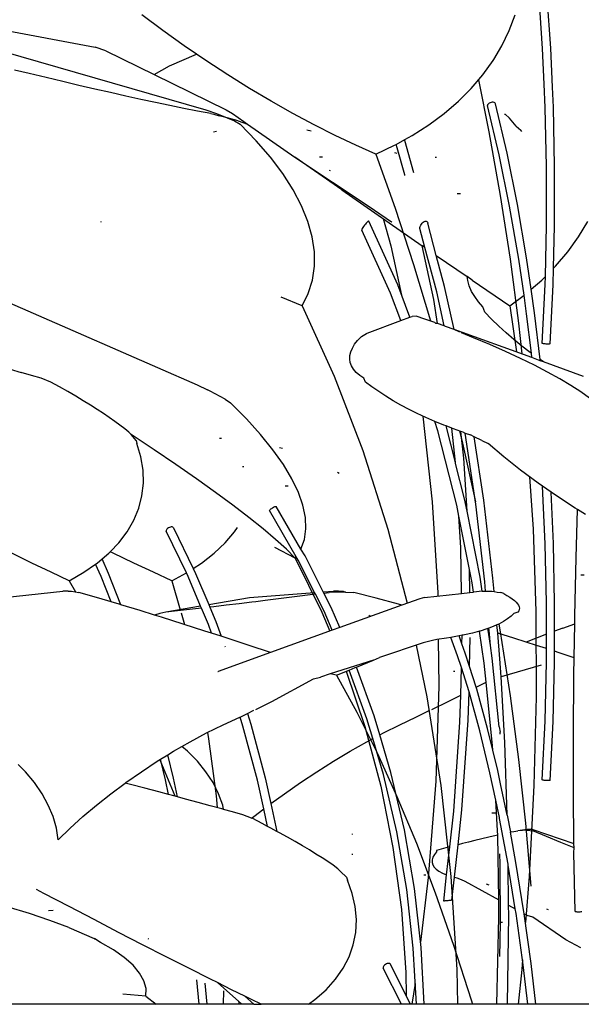
# Model space of a CAD drawing. Units: millimetres. Extents: x 1170 to 5023, y 2643 to 5207.
# Drawn here: x 3312 to 3352, y 3757 to 3827 of the extents above; entities that cross this region are included whole.
import ezdxf

# ---------------------------------------------------------------- set-up
doc = ezdxf.new("R2010")
doc.units = ezdxf.units.MM
doc.layers.add('Edges', color=7, linetype='Continuous')

# ---------------------------------------------------------------- blocks, each defined once
blk = doc.blocks.new('Screen Planter fr')
at = {"layer": 'Edges'}
for p, q in [((-156.973, -182.55), (-157.257, -178.433)), ((-156.401, -182.513), (-156.686, -178.381)), ((-183.891, -181.269), (-185.391, -180.16)), ((-159.34, -181.269), (-158.928, -180.16)), ((-197.353, -180.834), (-188.676, -182.44)), ((-182.371, -182.349), (-183.891, -181.269)), ((-159.858, -182.349), (-159.34, -181.269)), ((-195.355, -182.705), (-180.837, -186.879)), ((-187.939, -182.705), (-188.676, -182.44)), ((-187.939, -182.705), (-184.51, -184.383)), ((-181.496, -182.944), (-182.371, -182.349)), ((-160.431, -183.312), (-159.858, -182.349)), ((-156.851, -185.067), (-156.973, -182.55)), ((-156.276, -185.284), (-156.401, -182.513)), ((-183.413, -183.771), (-181.496, -182.944)), ((-180.835, -183.394), (-181.496, -182.944)), ((-179.291, -184.401), (-180.835, -183.394)), ((-161.204, -184.401), (-160.48, -183.394)), ((-160.48, -183.394), (-160.431, -183.312)), ((-193.354, -184.306), (-194.397, -184.081)), ((-184.51, -184.383), (-183.413, -183.771)), ((-192.16, -184.598), (-193.354, -184.306)), ((-190.987, -184.88), (-192.16, -184.598)), ((-189.834, -185.154), (-190.987, -184.88)), ((-184.51, -184.383), (-179.409, -186.879)), ((-177.745, -185.364), (-179.291, -184.401)), ((-162.026, -185.364), (-161.204, -184.401)), ((-161.515, -184.765), (-160.776, -188.454)), ((-188.702, -185.417), (-189.834, -185.154)), ((-187.591, -185.67), (-188.702, -185.417)), ((-186.504, -185.914), (-187.591, -185.67)), ((-176.204, -186.28), (-177.745, -185.364)), ((-162.942, -186.28), (-162.026, -185.364)), ((-156.784, -186.711), (-156.851, -185.067)), ((-156.212, -186.689), (-156.276, -185.284)), ((-185.44, -186.147), (-186.504, -185.914)), ((-184.4, -186.369), (-185.44, -186.147)), ((-183.385, -186.581), (-184.4, -186.369)), ((-174.675, -187.145), (-176.204, -186.28)), ((-163.95, -187.145), (-162.942, -186.28)), ((-160.616, -186.366), (-160.687, -186.388)), ((-160.542, -186.355), (-160.616, -186.366)), ((-160.473, -186.355), (-160.542, -186.355)), ((-160.411, -186.365), (-160.473, -186.355)), ((-160.362, -186.387), (-160.411, -186.365)), ((-182.395, -186.783), (-183.385, -186.581)), ((-181.431, -186.973), (-182.395, -186.783)), ((-180.495, -187.152), (-181.431, -186.973)), ((-180.837, -186.879), (-180.078, -187.142)), ((-179.409, -186.879), (-178.964, -187.142)), ((-160.868, -186.541), (-160.871, -186.582)), ((-160.053, -190.074), (-160.871, -186.582)), ((-160.846, -186.498), (-160.868, -186.541)), ((-160.806, -186.456), (-160.846, -186.498)), ((-160.752, -186.419), (-160.806, -186.456)), ((-160.687, -186.388), (-160.752, -186.419)), ((-160.328, -186.417), (-160.362, -186.387)), ((-160.312, -186.454), (-160.328, -186.417)), ((-159.493, -189.952), (-160.312, -186.454)), ((-156.692, -190.898), (-156.784, -186.711)), ((-156.12, -190.891), (-156.212, -186.689)), ((-180.495, -187.152), (-180.287, -187.203)), ((-180.287, -187.203), (-179.888, -187.301)), ((-180.078, -187.142), (-179.335, -187.453)), ((-179.335, -187.453), (-179.888, -187.301)), ((-178.546, -187.676), (-179.335, -187.453)), ((-179.335, -187.453), (-178.802, -187.676)), ((-178.964, -187.142), (-178.139, -187.704)), ((-178.802, -187.676), (-178.406, -187.902)), ((-178.546, -187.676), (-177.896, -187.902)), ((-178.139, -187.704), (-177.896, -187.902)), ((-173.163, -187.955), (-174.675, -187.145)), ((-165.044, -187.955), (-163.95, -187.145)), ((-159.676, -187.198), (-159.617, -187.199)), ((-159.617, -187.199), (-159.325, -187.483)), ((-158.843, -188.041), (-159.325, -187.483)), ((-180.081, -188.431), (-180.3, -188.479)), ((-177.266, -189.074), (-178.406, -187.902)), ((-177.896, -187.902), (-174.541, -190.244)), ((-173.387, -188.389), (-173.691, -188.34)), ((-171.675, -188.707), (-173.163, -187.955)), ((-166.221, -188.707), (-165.044, -187.955)), ((-160.776, -188.454), (-159.977, -192.958)), ((-158.843, -188.041), (-158.519, -188.318)), ((-158.444, -188.432), (-158.519, -188.318)), ((-176.256, -190.244), (-177.266, -189.074)), ((-170.219, -189.398), (-171.675, -188.707)), ((-167.357, -189.333), (-166.748, -188.998)), ((-166.748, -188.998), (-166.221, -188.707)), ((-166.731, -189.051), (-166.748, -188.998)), ((-166.112, -191.342), (-166.731, -189.051)), ((-168.799, -190.024), (-170.219, -189.398)), ((-168.799, -190.024), (-167.474, -189.398)), ((-167.474, -189.398), (-167.357, -189.333)), ((-167.275, -189.58), (-167.357, -189.333)), ((-166.747, -191.503), (-167.275, -189.58)), ((-175.381, -191.408), (-176.256, -190.244)), ((-174.541, -190.244), (-169.277, -193.736)), ((-171.215, -192.56), (-174.541, -190.244)), ((-172.566, -190.234), (-172.775, -190.234)), ((-168.799, -190.024), (-167.426, -193.861)), ((-167.29, -189.991), (-167.458, -189.933)), ((-164.585, -190.234), (-164.494, -190.234)), ((-159.318, -193.708), (-160.053, -190.074)), ((-158.755, -193.6), (-159.493, -189.952)), ((-172.043, -191.207), (-172.022, -191.13)), ((-156.696, -195.094), (-156.692, -190.898)), ((-156.124, -195.102), (-156.12, -190.891)), ((-174.646, -192.56), (-175.381, -191.408)), ((-166.745, -191.543), (-166.747, -191.503)), ((-174.053, -193.695), (-174.646, -192.56)), ((-171.215, -192.56), (-165.498, -196.522)), ((-162.788, -192.844), (-163.036, -192.844)), ((-159.977, -192.958), (-159.278, -197.481)), ((-173.605, -194.81), (-174.053, -193.695)), ((-169.277, -193.736), (-167.681, -194.826)), ((-167.426, -193.861), (-166.119, -197.848)), ((-158.668, -197.473), (-159.318, -193.708)), ((-158.103, -197.377), (-158.755, -193.6)), ((-168.279, -194.598), (-167.737, -196.526)), ((-188.232, -194.845), (-188.289, -194.829)), ((-173.303, -195.898), (-173.605, -194.81)), ((-169.776, -195.369), (-169.782, -195.41)), ((-167.761, -199.882), (-169.782, -195.41)), ((-169.752, -195.309), (-169.776, -195.369)), ((-169.714, -195.237), (-169.752, -195.309)), ((-169.663, -195.155), (-169.714, -195.237)), ((-169.602, -195.071), (-169.663, -195.155)), ((-169.536, -194.989), (-169.602, -195.071)), ((-169.47, -194.916), (-169.536, -194.989)), ((-169.407, -194.856), (-169.47, -194.916)), ((-169.353, -194.814), (-169.407, -194.856)), ((-169.31, -194.791), (-169.353, -194.814)), ((-169.283, -194.791), (-169.31, -194.791)), ((-167.242, -199.303), (-169.283, -194.791)), ((-167.681, -194.826), (-167.649, -194.845)), ((-165.668, -195.233), (-165.649, -195.151)), ((-165.668, -195.306), (-165.668, -195.233)), ((-165.31, -196.652), (-165.668, -195.306)), ((-165.649, -195.151), (-165.613, -195.067)), ((-165.613, -195.067), (-165.562, -194.986)), ((-165.562, -194.986), (-165.499, -194.913)), ((-165.499, -194.913), (-165.429, -194.854)), ((-165.429, -194.854), (-165.357, -194.812)), ((-165.357, -194.812), (-165.287, -194.791)), ((-165.287, -194.791), (-165.225, -194.791)), ((-165.225, -194.791), (-165.174, -194.814)), ((-165.174, -194.814), (-165.137, -194.856)), ((-165.137, -194.856), (-165.119, -194.916)), ((-164.511, -197.204), (-165.119, -194.916)), ((-156.776, -198.697), (-156.696, -195.094)), ((-156.197, -198.116), (-156.124, -195.102)), ((-154.426, -195.898), (-153.778, -194.81)), ((-173.15, -196.955), (-173.303, -195.898)), ((-155.187, -196.955), (-154.426, -195.898)), ((-167.737, -196.526), (-166.972, -200.017)), ((-164.688, -200.337), (-165.498, -196.522)), ((-165.31, -196.652), (-165.498, -196.522)), ((-164.479, -199.781), (-165.31, -196.652)), ((-173.145, -197.977), (-173.15, -196.955)), ((-163.927, -199.404), (-164.511, -197.204)), ((-164.511, -197.204), (-162.327, -198.709)), ((-159.278, -197.481), (-158.68, -202.004)), ((-158.288, -200.026), (-158.668, -197.473)), ((-157.78, -199.604), (-158.103, -197.377)), ((-156.059, -197.977), (-155.187, -196.955)), ((-173.288, -198.96), (-173.145, -197.977)), ((-166.119, -197.848), (-164.92, -201.853)), ((-156.226, -199.303), (-156.197, -198.116)), ((-156.197, -198.116), (-156.059, -197.977)), ((-162.283, -198.981), (-162.327, -198.709)), ((-161.963, -198.96), (-162.327, -198.709)), ((-157.038, -198.96), (-156.776, -198.697)), ((-156.798, -199.28), (-156.776, -198.697)), ((-173.58, -199.898), (-173.288, -198.96)), ((-166.378, -201.589), (-167.242, -199.303)), ((-163.25, -202.453), (-163.927, -199.404)), ((-162.168, -199.372), (-162.283, -198.981)), ((-162.002, -199.756), (-162.168, -199.372)), ((-161.963, -198.96), (-159.297, -200.789)), ((-157.78, -199.604), (-157.038, -198.96)), ((-157.539, -201.269), (-157.78, -199.604)), ((-156.996, -203.441), (-156.798, -199.28)), ((-156.436, -203.481), (-156.226, -199.303)), ((-195.532, -200.235), (-181.459, -206.388)), ((-174.019, -200.789), (-175.501, -200.169)), ((-174.019, -200.789), (-173.58, -199.898)), ((-167.025, -201.829), (-167.761, -199.882)), ((-163.941, -202.203), (-164.479, -199.781)), ((-161.786, -200.13), (-162.002, -199.756)), ((-161.521, -200.494), (-161.786, -200.13)), ((-159.297, -200.789), (-158.288, -200.026)), ((-158.106, -201.35), (-158.288, -200.026)), ((-174.019, -200.789), (-171.749, -205.766)), ((-164.419, -202.03), (-164.688, -200.337)), ((-161.208, -200.846), (-161.521, -200.494)), ((-161.075, -201.236), (-161.208, -200.846)), ((-159.297, -200.789), (-158.823, -204.055)), ((-167.025, -201.829), (-166.378, -201.589)), ((-166.378, -201.589), (-166.23, -201.534)), ((-165.881, -201.518), (-166.23, -201.534)), ((-165.881, -201.518), (-165.41, -201.683)), ((-165.41, -201.683), (-164.64, -201.95)), ((-160.591, -201.734), (-161.075, -201.236)), ((-157.766, -204.145), (-158.106, -201.35)), ((-157.146, -204.588), (-157.539, -201.269)), ((-169.405, -202.715), (-167.025, -201.829)), ((-164.595, -201.99), (-164.64, -201.95)), ((-164.595, -201.99), (-164.548, -202.032)), ((-164.419, -202.03), (-164.548, -202.032)), ((-163.941, -202.203), (-164.419, -202.03)), ((-163.851, -202.257), (-163.941, -202.203)), ((-163.25, -202.453), (-163.851, -202.257)), ((-160.085, -202.224), (-160.591, -201.734)), ((-159.558, -202.704), (-160.085, -202.224)), ((-158.68, -202.004), (-158.441, -204.194)), ((-170.083, -203.229), (-169.821, -202.955)), ((-169.821, -202.955), (-169.684, -202.876)), ((-169.684, -202.876), (-169.446, -202.738)), ((-169.446, -202.738), (-169.405, -202.715)), ((-162.851, -202.659), (-163.25, -202.453)), ((-157.739, -204.447), (-163.25, -202.453)), ((-161.864, -203.052), (-162.731, -202.704)), ((-160.714, -203.532), (-161.864, -203.052)), ((-159.009, -203.174), (-159.558, -202.704)), ((-170.571, -204.038), (-170.459, -203.772)), ((-170.459, -203.772), (-170.296, -203.502)), ((-170.296, -203.502), (-170.083, -203.229)), ((-159.607, -204.018), (-160.714, -203.532)), ((-158.439, -203.635), (-159.009, -203.174)), ((-157.848, -204.085), (-158.439, -203.635)), ((-156.962, -203.462), (-156.996, -203.441)), ((-156.918, -203.472), (-156.962, -203.462)), ((-156.86, -203.481), (-156.918, -203.472)), ((-156.792, -203.488), (-156.86, -203.481)), ((-156.718, -203.493), (-156.792, -203.488)), ((-156.644, -203.496), (-156.718, -203.493)), ((-156.574, -203.496), (-156.644, -203.496)), ((-156.514, -203.494), (-156.574, -203.496)), ((-156.467, -203.488), (-156.514, -203.494)), ((-156.436, -203.481), (-156.467, -203.488)), ((-170.644, -204.554), (-170.633, -204.299)), ((-170.633, -204.299), (-170.571, -204.038)), ((-158.551, -204.507), (-159.607, -204.018)), ((-157.554, -204.996), (-158.551, -204.507)), ((-157.766, -204.145), (-157.848, -204.085)), ((-157.739, -204.447), (-157.766, -204.145)), ((-157.134, -204.688), (-157.739, -204.447)), ((-170.604, -204.803), (-170.644, -204.554)), ((-170.513, -205.044), (-170.604, -204.803)), ((-170.371, -205.277), (-170.513, -205.044)), ((-156.62, -205.481), (-157.554, -204.996)), ((-156.914, -204.746), (-157.146, -204.588)), ((-157.134, -204.688), (-157.146, -204.588)), ((-156.914, -204.746), (-157.134, -204.688)), ((-154.08, -205.793), (-156.914, -204.746)), ((-194.716, -205.277), (-193.934, -205.501)), ((-193.197, -205.716), (-193.934, -205.501)), ((-192.506, -205.92), (-193.197, -205.716)), ((-171.749, -205.766), (-169.722, -211.05)), ((-170.179, -205.501), (-170.371, -205.277)), ((-169.938, -205.716), (-170.179, -205.501)), ((-169.647, -205.92), (-169.938, -205.716)), ((-155.757, -205.96), (-156.62, -205.481)), ((-191.82, -206.186), (-192.506, -205.92)), ((-191.209, -206.528), (-191.82, -206.186)), ((-190.624, -206.862), (-191.209, -206.528)), ((-181.459, -206.388), (-180.723, -206.74)), ((-169.533, -206.186), (-169.647, -205.92)), ((-169.073, -206.528), (-169.533, -206.186)), ((-168.59, -206.862), (-169.073, -206.528)), ((-154.971, -206.428), (-155.757, -205.96)), ((-154.265, -206.884), (-154.971, -206.428)), ((-190.066, -207.189), (-190.624, -206.862)), ((-189.534, -207.507), (-190.066, -207.189)), ((-180.54, -206.835), (-180.723, -206.74)), ((-179.482, -207.393), (-180.54, -206.835)), ((-168.085, -207.189), (-168.59, -206.862)), ((-167.558, -207.507), (-168.085, -207.189)), ((-153.645, -207.324), (-154.265, -206.884)), ((-189.03, -207.818), (-189.534, -207.507)), ((-188.554, -208.12), (-189.03, -207.818)), ((-179.482, -207.393), (-179.094, -207.67)), ((-177.964, -208.805), (-179.094, -207.67)), ((-167.01, -207.818), (-167.558, -207.507)), ((-166.442, -208.12), (-167.01, -207.818)), ((-188.105, -208.413), (-188.554, -208.12)), ((-187.685, -208.698), (-188.105, -208.413)), ((-187.293, -208.974), (-187.685, -208.698)), ((-165.853, -208.413), (-166.442, -208.12)), ((-165.244, -208.698), (-165.853, -208.413)), ((-165.457, -208.598), (-164.792, -214.687)), ((-164.608, -208.977), (-165.244, -208.698)), ((-186.93, -209.24), (-187.293, -208.974)), ((-186.596, -209.497), (-186.93, -209.24)), ((-176.961, -209.914), (-177.964, -208.805)), ((-164.396, -209.654), (-164.608, -208.977)), ((-163.967, -209.24), (-164.608, -208.977)), ((-163.812, -209.3), (-163.967, -209.24)), ((-163.144, -211.897), (-163.812, -209.3)), ((-163.41, -209.455), (-163.812, -209.3)), ((-186.291, -209.745), (-186.596, -209.497)), ((-186.291, -209.745), (-186.147, -209.914)), ((-184.511, -210.994), (-186.147, -209.914)), ((-185.773, -210.329), (-186.147, -209.914)), ((-176.087, -210.994), (-176.961, -209.914)), ((-163.062, -214.922), (-164.396, -209.654)), ((-163.144, -211.897), (-163.41, -209.455)), ((-163.3, -209.497), (-163.41, -209.455)), ((-162.767, -209.69), (-163.3, -209.497)), ((-162.874, -209.651), (-162.656, -210.529)), ((-162.561, -211.574), (-162.767, -209.69)), ((-162.615, -209.745), (-162.767, -209.69)), ((-162.615, -209.745), (-162.465, -209.798)), ((-161.714, -214.844), (-162.465, -209.798)), ((-162.465, -209.798), (-162.091, -209.93)), ((-161.813, -210.069), (-162.091, -209.93)), ((-161.146, -214.552), (-161.813, -210.069)), ((-161.292, -210.329), (-161.813, -210.069)), ((-185.773, -210.329), (-185.723, -210.541)), ((-185.447, -211.492), (-185.723, -210.541)), ((-179.737, -210.186), (-179.875, -210.194)), ((-162.656, -210.529), (-161.726, -214.686)), ((-161.292, -210.329), (-160.838, -210.541)), ((-159.715, -211.492), (-160.838, -210.541)), ((-185.296, -212.431), (-185.447, -211.492)), ((-182.963, -212.039), (-184.511, -210.994)), ((-175.347, -212.039), (-176.087, -210.994)), ((-175.419, -210.905), (-175.618, -210.838)), ((-169.722, -211.05), (-167.946, -216.618)), ((-158.53, -212.431), (-159.715, -211.492)), ((-181.512, -213.046), (-182.963, -212.039)), ((-178.153, -212.196), (-178.24, -212.196)), ((-174.744, -213.046), (-175.347, -212.039)), ((-163.141, -211.952), (-163.144, -211.897)), ((-162.502, -214.473), (-163.141, -211.952)), ((-162.328, -215.345), (-162.561, -211.574)), ((-185.27, -213.352), (-185.296, -212.431)), ((-171.393, -212.658), (-171.505, -212.6)), ((-157.288, -213.352), (-158.53, -212.431)), ((-157.9, -212.898), (-157.65, -216.618)), ((-185.371, -214.253), (-185.27, -213.352)), ((-180.163, -214.009), (-181.512, -213.046)), ((-175.213, -213.537), (-175.017, -213.537)), ((-174.281, -214.009), (-174.744, -213.046)), ((-156.969, -213.575), (-157.288, -213.352)), ((-156.784, -217.658), (-156.969, -213.575)), ((-156.377, -213.987), (-156.969, -213.575)), ((-185.596, -215.13), (-185.371, -214.253)), ((-178.922, -214.925), (-180.163, -214.009)), ((-173.959, -214.925), (-174.281, -214.009)), ((-156.212, -217.636), (-156.377, -213.987)), ((-155.996, -214.253), (-156.377, -213.987)), ((-154.657, -215.13), (-155.996, -214.253)), ((-177.794, -215.79), (-178.922, -214.925)), ((-173.781, -215.79), (-173.959, -214.925)), ((-164.792, -214.687), (-164.409, -221.139)), ((-162.91, -215.684), (-163.062, -214.922)), ((-162.328, -215.345), (-162.502, -214.473)), ((-161.071, -220.345), (-161.714, -214.844)), ((-160.499, -220.083), (-161.146, -214.552)), ((-185.946, -215.978), (-185.596, -215.13)), ((-176.339, -215.294), (-176.318, -215.263)), ((-174.436, -218.565), (-176.339, -215.294)), ((-176.318, -215.263), (-176.281, -215.226)), ((-176.281, -215.226), (-176.233, -215.184)), ((-176.233, -215.184), (-176.176, -215.141)), ((-176.176, -215.141), (-176.115, -215.099)), ((-176.115, -215.099), (-176.053, -215.062)), ((-176.053, -215.062), (-175.994, -215.032)), ((-175.994, -215.032), (-175.944, -215.011)), ((-175.944, -215.011), (-175.904, -215)), ((-175.904, -215), (-175.869, -215.011)), ((-174.1, -218.025), (-175.869, -215.011)), ((-162.772, -217.915), (-162.91, -215.684)), ((-162.156, -219.471), (-162.91, -215.684)), ((-161.399, -220.013), (-162.328, -215.345)), ((-154.493, -215.231), (-154.657, -215.13)), ((-154.598, -218.638), (-154.493, -215.231)), ((-153.929, -215.578), (-154.493, -215.231)), ((-186.419, -216.794), (-185.946, -215.978)), ((-176.783, -216.601), (-177.794, -215.79)), ((-173.746, -216.601), (-173.781, -215.79)), ((-187.013, -217.575), (-186.419, -216.794)), ((-183.635, -216.668), (-183.652, -216.716)), ((-183.652, -216.716), (-183.652, -216.759)), ((-182.223, -219.718), (-183.652, -216.759)), ((-183.601, -216.619), (-183.635, -216.668)), ((-183.552, -216.571), (-183.601, -216.619)), ((-183.493, -216.527), (-183.552, -216.571)), ((-183.427, -216.492), (-183.493, -216.527)), ((-183.359, -216.467), (-183.427, -216.492)), ((-183.293, -216.454), (-183.359, -216.467)), ((-183.234, -216.453), (-183.293, -216.454)), ((-183.185, -216.466), (-183.234, -216.453)), ((-183.151, -216.491), (-183.185, -216.466)), ((-183.133, -216.525), (-183.151, -216.491)), ((-183.133, -216.525), (-181.74, -219.409)), ((-179.469, -217.575), (-178.8, -216.794)), ((-178.8, -216.794), (-178.605, -216.507)), ((-175.896, -217.352), (-176.783, -216.601)), ((-173.855, -217.352), (-173.746, -216.601)), ((-167.946, -216.618), (-166.578, -221.87)), ((-157.65, -216.618), (-157.454, -222.445)), ((-187.623, -218.212), (-187.013, -217.575)), ((-180.252, -218.318), (-179.469, -217.575)), ((-175.134, -218.043), (-175.896, -217.352)), ((-174.1, -218.025), (-173.855, -217.352)), ((-156.692, -221.845), (-156.784, -217.658)), ((-156.12, -221.838), (-156.212, -217.636)), ((-193.175, -219.018), (-194.605, -218.318)), ((-188.201, -218.721), (-187.725, -218.318)), ((-187.725, -218.318), (-187.623, -218.212)), ((-187.407, -218.318), (-187.623, -218.212)), ((-185.952, -219.018), (-187.407, -218.318)), ((-181.145, -219.018), (-180.252, -218.318)), ((-174.501, -218.669), (-175.943, -217.909)), ((-174.501, -218.669), (-175.134, -218.043)), ((-173.814, -218.514), (-174.1, -218.025)), ((-162.718, -221.17), (-162.772, -217.915)), ((-191.817, -219.674), (-193.175, -219.018)), ((-189.491, -219.674), (-188.66, -219.094)), ((-188.66, -219.094), (-188.552, -219.018)), ((-188.261, -219.979), (-188.66, -219.094)), ((-188.552, -219.018), (-188.201, -218.721)), ((-187.734, -219.759), (-188.201, -218.721)), ((-184.563, -219.674), (-185.952, -219.018)), ((-181.74, -219.409), (-181.145, -219.018)), ((-174.501, -218.669), (-174.436, -218.565)), ((-174.501, -218.669), (-172.61, -222.506)), ((-174.3, -218.803), (-174.436, -218.565)), ((-173.13, -221.103), (-174.3, -218.803)), ((-172.525, -221.058), (-173.814, -218.514)), ((-154.692, -222.765), (-154.598, -218.638)), ((-190.537, -220.282), (-191.817, -219.674)), ((-190.537, -220.282), (-189.491, -219.674)), ((-186.861, -221.978), (-187.734, -219.759)), ((-183.245, -220.282), (-184.563, -219.674)), ((-183.245, -220.282), (-182.223, -219.718)), ((-182.095, -219.981), (-182.223, -219.718)), ((-181.74, -219.409), (-181.572, -219.757)), ((-181.572, -219.757), (-180.64, -221.967)), ((-162.129, -221.106), (-162.156, -219.471)), ((-161.968, -220.415), (-162.156, -219.471)), ((-154.269, -219.862), (-154.028, -219.862)), ((-190.537, -220.282), (-190.09, -221.054)), ((-187.557, -221.769), (-188.261, -219.979)), ((-183.245, -220.282), (-182.656, -222.326)), ((-181.212, -222.069), (-182.095, -219.981)), ((-161.869, -221.078), (-161.968, -220.415)), ((-161.25, -221.011), (-161.399, -220.013)), ((-161.013, -221.003), (-161.071, -220.345)), ((-160.416, -221.033), (-160.499, -220.083)), ((-195.134, -221.452), (-190.975, -221.003)), ((-190.593, -221.003), (-190.975, -221.003)), ((-190.593, -221.003), (-190.372, -221.007)), ((-190.372, -221.007), (-189.836, -221.097)), ((-188.433, -221.508), (-189.836, -221.097)), ((-177.757, -221.452), (-173.13, -221.103)), ((-173.072, -221.218), (-174.75, -221.435)), ((-173.072, -221.218), (-173.13, -221.103)), ((-172.463, -222.428), (-173.072, -221.218)), ((-172.525, -221.058), (-171.797, -221.003)), ((-172.478, -221.152), (-172.525, -221.058)), ((-172.478, -221.152), (-172.092, -221.115)), ((-171.962, -222.17), (-172.478, -221.152)), ((-170.941, -221.07), (-172.092, -221.115)), ((-171.431, -221.003), (-171.797, -221.003)), ((-171.431, -221.003), (-171.115, -221.007)), ((-171.115, -221.007), (-170.941, -221.07)), ((-170.941, -221.07), (-170.346, -221.097)), ((-168.776, -221.508), (-170.346, -221.097)), ((-165.333, -221.452), (-162.718, -221.17)), ((-164.409, -221.139), (-164.406, -221.352)), ((-162.718, -221.17), (-162.129, -221.106)), ((-162.129, -221.106), (-161.869, -221.078)), ((-161.25, -221.011), (-161.869, -221.078)), ((-161.25, -221.011), (-161.175, -221.003)), ((-161.175, -221.003), (-161.013, -221.003)), ((-161.013, -221.003), (-160.792, -221.003)), ((-160.792, -221.003), (-160.572, -221.007)), ((-160.572, -221.007), (-160.416, -221.033)), ((-160.416, -221.033), (-160.195, -221.07)), ((-160.195, -221.07), (-159.94, -221.115)), ((-159.728, -221.183), (-159.94, -221.115)), ((-159.728, -221.183), (-159.501, -221.31)), ((-187.557, -221.769), (-188.433, -221.508)), ((-186.988, -221.94), (-187.557, -221.769)), ((-186.861, -221.978), (-186.988, -221.94)), ((-180.64, -221.967), (-177.757, -221.452)), ((-180.64, -221.967), (-180.562, -222.151)), ((-178.491, -221.903), (-179.394, -222.012)), ((-177.575, -221.79), (-178.491, -221.903)), ((-177.307, -221.757), (-177.575, -221.79)), ((-176.646, -221.675), (-177.307, -221.757)), ((-175.704, -221.556), (-176.646, -221.675)), ((-174.75, -221.435), (-175.704, -221.556)), ((-167.178, -221.94), (-168.776, -221.508)), ((-166.948, -222.004), (-167.178, -221.94)), ((-165.686, -221.549), (-166.948, -222.004)), ((-165.333, -221.452), (-165.686, -221.549)), ((-159.501, -221.31), (-159.299, -221.435)), ((-159.299, -221.435), (-159.124, -221.556)), ((-159.124, -221.556), (-158.974, -221.675)), ((-158.974, -221.675), (-158.851, -221.79)), ((-158.851, -221.79), (-158.753, -221.903)), ((-158.753, -221.903), (-158.683, -222.012)), ((-156.687, -224.066), (-156.692, -221.845)), ((-156.122, -223.85), (-156.12, -221.838)), ((-185.506, -222.39), (-186.861, -221.978)), ((-184.477, -222.708), (-185.506, -222.39)), ((-184.099, -222.588), (-184.477, -222.708)), ((-183.678, -222.509), (-184.099, -222.588)), ((-181.212, -222.069), (-183.678, -222.509)), ((-182.853, -222.416), (-183.678, -222.509)), ((-182.012, -222.32), (-182.853, -222.416)), ((-182.596, -222.536), (-182.355, -223.372)), ((-181.155, -222.221), (-182.012, -222.32)), ((-181.155, -222.221), (-181.212, -222.069)), ((-180.666, -223.369), (-181.155, -222.221)), ((-180.282, -222.118), (-180.562, -222.151)), ((-180.562, -222.151), (-180.135, -223.164)), ((-179.394, -222.012), (-180.282, -222.118)), ((-172.61, -222.506), (-172.058, -223.843)), ((-171.88, -223.779), (-172.463, -222.428)), ((-171.349, -223.588), (-171.962, -222.17)), ((-166.948, -222.004), (-171.349, -223.588)), ((-159.018, -222.588), (-159.208, -222.789)), ((-158.724, -222.509), (-159.018, -222.588)), ((-158.663, -222.416), (-158.724, -222.509)), ((-158.683, -222.012), (-158.638, -222.118)), ((-158.628, -222.32), (-158.663, -222.416)), ((-158.638, -222.118), (-158.62, -222.221)), ((-158.62, -222.221), (-158.628, -222.32)), ((-157.454, -222.445), (-157.437, -228.508)), ((-183.993, -222.857), (-184.477, -222.708)), ((-182.457, -223.34), (-183.993, -222.857)), ((-180.903, -223.835), (-182.457, -223.34)), ((-180.441, -223.984), (-180.666, -223.369)), ((-180.135, -223.164), (-179.753, -224.207)), ((-169.205, -222.742), (-169.284, -222.817)), ((-160.086, -223.35), (-160.208, -223.403)), ((-159.743, -223.17), (-160.086, -223.35)), ((-160.077, -223.345), (-159.977, -223.904)), ((-159.45, -222.983), (-159.743, -223.17)), ((-159.208, -222.789), (-159.45, -222.983)), ((-155.542, -223.63), (-154.692, -223.325)), ((-154.728, -225.733), (-154.692, -223.325)), ((-154.692, -223.325), (-154.692, -222.765)), ((-180.441, -223.984), (-180.903, -223.835)), ((-179.753, -224.207), (-180.441, -223.984)), ((-171.88, -223.779), (-176.262, -225.356)), ((-171.349, -223.588), (-171.88, -223.779)), ((-161.937, -223.977), (-162.511, -224.109)), ((-161.456, -223.848), (-161.937, -223.977)), ((-161.406, -223.835), (-161.456, -223.848)), ((-161.119, -226.108), (-161.456, -223.848)), ((-160.919, -223.682), (-161.406, -223.835)), ((-160.855, -223.659), (-160.919, -223.682)), ((-160.783, -223.632), (-160.855, -223.659)), ((-160.837, -223.777), (-160.855, -223.659)), ((-160.759, -223.801), (-160.837, -223.777)), ((-160.674, -224.874), (-160.837, -223.777)), ((-160.479, -223.521), (-160.783, -223.632)), ((-160.759, -223.801), (-160.783, -223.632)), ((-160.674, -224.874), (-160.759, -223.801)), ((-160.208, -223.403), (-160.479, -223.521)), ((-160.157, -223.987), (-160.208, -223.403)), ((-159.015, -224.34), (-160.157, -223.987)), ((-159.997, -225.817), (-160.157, -223.987)), ((-159.977, -223.904), (-159.278, -228.427)), ((-156.687, -224.066), (-158.139, -224.619)), ((-156.688, -225.086), (-156.687, -224.066)), ((-156.123, -225.27), (-156.122, -223.85)), ((-155.542, -223.63), (-156.122, -223.85)), ((-179.339, -224.34), (-179.753, -224.207)), ((-177.77, -224.855), (-179.339, -224.34)), ((-165.437, -224.68), (-168.544, -225.719)), ((-165.341, -224.656), (-165.437, -224.68)), ((-164.788, -224.517), (-165.341, -224.656)), ((-164.47, -224.436), (-164.788, -224.517)), ((-163.779, -224.339), (-164.47, -224.436)), ((-164.368, -224.422), (-164.327, -227.744)), ((-163.467, -224.287), (-163.779, -224.339)), ((-163.126, -224.229), (-163.467, -224.287)), ((-162.995, -225.589), (-163.467, -224.287)), ((-162.892, -224.184), (-163.126, -224.229)), ((-162.672, -224.14), (-162.892, -224.184)), ((-162.688, -224.746), (-162.892, -224.184)), ((-162.688, -224.746), (-162.672, -224.14)), ((-162.451, -225.401), (-162.688, -224.746)), ((-162.61, -224.128), (-162.672, -224.14)), ((-162.511, -224.109), (-162.61, -224.128)), ((-162.15, -226.354), (-162.104, -224.307)), ((-158.139, -224.619), (-159.015, -224.34)), ((-157.396, -224.855), (-158.139, -224.619)), ((-176.262, -225.356), (-179.965, -226.701)), ((-179.492, -224.919), (-179.482, -224.947)), ((-176.262, -225.356), (-177.77, -224.855)), ((-165.932, -224.846), (-165.175, -228.508)), ((-162.15, -226.354), (-162.451, -225.401)), ((-160.542, -225.756), (-160.674, -224.874)), ((-156.688, -225.086), (-157.396, -224.855)), ((-156.696, -226.041), (-156.688, -225.086)), ((-156.124, -226.049), (-156.123, -225.27)), ((-155.799, -225.376), (-156.123, -225.27)), ((-154.728, -225.733), (-155.799, -225.376)), ((-168.965, -225.9), (-172.022, -226.881)), ((-170.166, -226.394), (-168.965, -225.9)), ((-168.965, -225.9), (-168.544, -225.719)), ((-162.733, -226.419), (-162.995, -225.589)), ((-160.973, -227.46), (-161.119, -226.108)), ((-160.051, -230.631), (-160.542, -225.756)), ((-159.92, -227.091), (-159.997, -225.817)), ((-156.798, -230.226), (-156.696, -226.041)), ((-156.226, -230.25), (-156.124, -226.049)), ((-154.754, -226.936), (-154.728, -225.733)), ((-179.997, -226.706), (-179.965, -226.701)), ((-171.589, -226.954), (-170.689, -226.6)), ((-170.901, -226.684), (-169.575, -230.612)), ((-170.689, -226.6), (-170.248, -226.427)), ((-169.438, -230.051), (-170.689, -226.6)), ((-170.248, -226.427), (-170.166, -226.394)), ((-168.91, -229.859), (-170.166, -226.394)), ((-163.197, -226.702), (-163.281, -226.708)), ((-162.777, -228.377), (-162.733, -226.419)), ((-162.189, -228.144), (-162.733, -226.419)), ((-161.687, -227.823), (-162.15, -226.354)), ((-157.073, -226.267), (-159.92, -227.091)), ((-176.157, -228.828), (-173.211, -227.232)), ((-173.211, -227.232), (-172.718, -227.114)), ((-172.022, -226.881), (-172.718, -227.114)), ((-171.589, -226.954), (-172.022, -226.881)), ((-171.589, -226.954), (-170.14, -229.587)), ((-161.687, -227.823), (-160.973, -227.46)), ((-160.519, -231.977), (-160.973, -227.46)), ((-159.642, -231.728), (-159.92, -227.091)), ((-154.785, -231.134), (-154.754, -226.936)), ((-164.327, -227.744), (-164.549, -234.474)), ((-162.252, -230.146), (-162.189, -228.144)), ((-161.425, -230.912), (-162.189, -228.144)), ((-161.642, -227.965), (-161.687, -227.823)), ((-160.875, -230.744), (-161.642, -227.965)), ((-177.308, -229.393), (-176.157, -228.828)), ((-165.175, -228.508), (-164.193, -234.778)), ((-164.825, -229.393), (-163.666, -228.828)), ((-163.666, -228.828), (-162.777, -228.377)), ((-162.837, -230.298), (-162.777, -228.377)), ((-159.278, -228.427), (-158.68, -232.95)), ((-157.437, -228.508), (-157.598, -234.778)), ((-177.9, -229.681), (-177.445, -229.458)), ((-170.14, -229.587), (-168.709, -232.461)), ((-165.967, -229.946), (-164.963, -229.458)), ((-179.612, -230.481), (-178.442, -229.946)), ((-178.442, -229.946), (-178.417, -229.934)), ((-178.417, -229.934), (-177.9, -229.681)), ((-178.21, -230.593), (-178.417, -229.934)), ((-177.9, -229.681), (-177.664, -230.429)), ((-169.004, -231.466), (-169.438, -230.051)), ((-168.512, -231.202), (-168.91, -229.859)), ((-167.1, -230.481), (-165.967, -229.946)), ((-163.274, -236.61), (-162.837, -230.298)), ((-162.692, -236.517), (-162.252, -230.146)), ((-156.996, -234.388), (-156.798, -230.226)), ((-156.436, -234.428), (-156.226, -230.25)), ((-180.788, -231.065), (-179.612, -230.481)), ((-180.734, -231.038), (-180.654, -231.485)), ((-177.193, -234.398), (-178.21, -230.593)), ((-177.664, -230.429), (-176.642, -234.256)), ((-169.575, -230.612), (-168.446, -234.845)), ((-168.256, -231.065), (-167.1, -230.481)), ((-160.707, -233.882), (-161.425, -230.912)), ((-160.5, -232.293), (-160.875, -230.744)), ((-160.051, -230.631), (-159.99, -231.003)), ((-159.991, -231.145), (-159.99, -231.003)), ((-182.549, -232.029), (-181.964, -231.694)), ((-181.964, -231.694), (-180.788, -231.065)), ((-180.654, -231.485), (-180.121, -235.529)), ((-170.609, -232.364), (-169.428, -231.694)), ((-169.428, -231.694), (-169.004, -231.466)), ((-168.261, -234.016), (-169.004, -231.466)), ((-168.512, -231.202), (-168.256, -231.065)), ((-167.723, -233.858), (-168.512, -231.202)), ((-159.483, -236.894), (-159.642, -231.728)), ((-154.783, -235.34), (-154.785, -231.134)), ((-183.547, -232.618), (-183.132, -232.364)), ((-183.132, -232.364), (-182.549, -232.029)), ((-182.149, -232.364), (-182.549, -232.029)), ((-181.442, -233.071), (-182.149, -232.364)), ((-171.791, -233.071), (-170.609, -232.364)), ((-160.5, -232.293), (-160.519, -231.977)), ((-160.154, -233.724), (-160.5, -232.293)), ((-185.414, -233.81), (-184.285, -233.071)), ((-184.285, -233.071), (-184.057, -232.931)), ((-184.111, -232.965), (-183.051, -235.529)), ((-184.057, -232.931), (-183.547, -232.618)), ((-183.692, -234.397), (-184.057, -232.931)), ((-183.139, -234.258), (-183.547, -232.618)), ((-180.835, -233.81), (-181.442, -233.071)), ((-172.966, -233.81), (-171.791, -233.071)), ((-168.709, -232.461), (-167.301, -235.565)), ((-158.68, -232.95), (-158.187, -237.453)), ((-193.635, -233.81), (-194.139, -233.301)), ((-192.995, -234.577), (-193.635, -233.81)), ((-186.512, -234.577), (-185.414, -233.81)), ((-180.332, -234.577), (-180.835, -233.81)), ((-174.127, -234.577), (-172.966, -233.81)), ((-159.953, -234.674), (-160.154, -233.724)), ((-183.478, -235.431), (-183.692, -234.397)), ((-182.862, -235.595), (-183.139, -234.258)), ((-176.73, -236.445), (-177.193, -234.398)), ((-176.642, -234.256), (-176.238, -236.074)), ((-167.316, -238.061), (-168.261, -234.016)), ((-166.77, -237.937), (-167.723, -233.858)), ((-164.549, -234.474), (-165.073, -241.3)), ((-160.296, -235.822), (-160.707, -233.882)), ((-156.962, -234.408), (-156.996, -234.388)), ((-156.918, -234.418), (-156.962, -234.408)), ((-156.86, -234.427), (-156.918, -234.418)), ((-156.792, -234.435), (-156.86, -234.427)), ((-156.718, -234.44), (-156.792, -234.435)), ((-156.644, -234.443), (-156.718, -234.44)), ((-156.574, -234.443), (-156.644, -234.443)), ((-156.514, -234.44), (-156.574, -234.443)), ((-156.467, -234.435), (-156.514, -234.44)), ((-156.436, -234.428), (-156.467, -234.435)), ((-192.452, -235.367), (-192.995, -234.577)), ((-187.573, -235.367), (-186.566, -234.617)), ((-186.566, -234.617), (-186.512, -234.577)), ((-186.177, -234.719), (-186.566, -234.617)), ((-185.163, -234.984), (-186.177, -234.719)), ((-184.175, -235.245), (-185.163, -234.984)), ((-179.935, -235.367), (-180.332, -234.577)), ((-175.266, -235.367), (-174.127, -234.577)), ((-168.446, -234.845), (-167.581, -239.175)), ((-164.193, -234.778), (-163.485, -241.23)), ((-159.483, -236.894), (-159.953, -234.674)), ((-157.598, -234.778), (-157.937, -241.23)), ((-192.009, -236.174), (-192.452, -235.367)), ((-188.59, -236.174), (-187.573, -235.367)), ((-183.478, -235.431), (-184.175, -235.245)), ((-183.215, -235.501), (-183.478, -235.431)), ((-182.862, -235.595), (-183.215, -235.501)), ((-182.286, -235.75), (-182.862, -235.595)), ((-181.392, -235.991), (-182.286, -235.75)), ((-180.121, -235.529), (-180.049, -236.358)), ((-179.648, -236.174), (-179.935, -235.367)), ((-176.238, -236.074), (-175.266, -235.367)), ((-167.301, -235.565), (-165.923, -238.883)), ((-160.17, -237.997), (-160.296, -235.822)), ((-160.033, -237.065), (-160.296, -235.822)), ((-154.755, -238.9), (-154.783, -235.34)), ((-191.669, -236.993), (-192.009, -236.174)), ((-189.555, -236.993), (-188.59, -236.174)), ((-180.536, -236.224), (-181.392, -235.991)), ((-179.72, -236.448), (-180.536, -236.224)), ((-179.58, -236.487), (-179.72, -236.448)), ((-179.58, -236.487), (-179.648, -236.174)), ((-178.947, -236.663), (-179.58, -236.487)), ((-177.448, -236.993), (-176.73, -236.445)), ((-176.463, -237.684), (-176.73, -236.445)), ((-176.238, -236.074), (-175.8, -238.042)), ((-163.545, -239.138), (-163.274, -236.61)), ((-162.966, -238.985), (-162.692, -236.517)), ((-191.435, -237.819), (-191.669, -236.993)), ((-190.463, -237.819), (-189.555, -236.993)), ((-178.221, -236.866), (-178.947, -236.663)), ((-177.597, -237.113), (-178.221, -236.866)), ((-177.597, -237.113), (-177.448, -236.993)), ((-177.507, -237.133), (-177.597, -237.113)), ((-176.854, -237.475), (-177.507, -237.133)), ((-160.316, -236.756), (-160.566, -236.756)), ((-160.021, -237.132), (-160.033, -237.065)), ((-159.42, -240.373), (-160.021, -237.132)), ((-159.483, -236.894), (-159.259, -238.1)), ((-191.308, -238.647), (-191.435, -237.819)), ((-191.308, -238.647), (-190.463, -237.819)), ((-176.463, -237.684), (-176.854, -237.475)), ((-176.228, -237.809), (-176.463, -237.684)), ((-175.8, -238.042), (-176.228, -237.809)), ((-166.055, -242.079), (-166.77, -237.937)), ((-160.157, -238.304), (-160.17, -237.997)), ((-159.159, -238.078), (-158.718, -238.01)), ((-158.061, -237.897), (-158.718, -238.01)), ((-158.061, -237.965), (-158.718, -238.01)), ((-158.187, -237.453), (-157.801, -241.917)), ((-157.665, -237.897), (-158.061, -237.897)), ((-158.061, -237.965), (-157.665, -237.992)), ((-157.665, -237.897), (-154.755, -238.9)), ((-156.707, -238.403), (-157.665, -237.992)), ((-175.628, -238.136), (-175.8, -238.042)), ((-175.054, -238.454), (-175.628, -238.136)), ((-174.508, -238.765), (-175.054, -238.454)), ((-170.464, -238.221), (-170.464, -238.254)), ((-166.607, -242.167), (-167.316, -238.061)), ((-161.769, -238.685), (-162.226, -238.797)), ((-161.289, -238.569), (-161.769, -238.685)), ((-160.789, -238.451), (-161.289, -238.569)), ((-160.266, -238.329), (-160.789, -238.451)), ((-160.157, -238.304), (-160.266, -238.329)), ((-160.085, -242.893), (-160.157, -238.304)), ((-159.159, -238.078), (-159.259, -238.1)), ((-158.863, -240.239), (-159.259, -238.1)), ((-155.677, -238.834), (-156.707, -238.403)), ((-173.99, -239.067), (-174.508, -238.765)), ((-173.499, -239.36), (-173.99, -239.067)), ((-173.037, -239.645), (-173.499, -239.36)), ((-167.581, -239.175), (-166.985, -243.581)), ((-165.923, -238.883), (-164.581, -242.403)), ((-164.171, -239.311), (-164.49, -239.403)), ((-164.49, -239.403), (-164.49, -239.482)), ((-163.828, -239.215), (-164.171, -239.311)), ((-163.545, -239.138), (-163.828, -239.215)), ((-163.784, -241.124), (-163.545, -239.138)), ((-163.221, -241.289), (-162.966, -238.985)), ((-162.661, -238.907), (-162.966, -238.985)), ((-162.226, -238.797), (-162.661, -238.907)), ((-154.744, -239.216), (-155.677, -238.834)), ((-154.744, -239.216), (-154.755, -238.9)), ((-154.75, -239.536), (-154.744, -239.216)), ((-172.603, -239.92), (-173.037, -239.645)), ((-172.198, -240.187), (-172.603, -239.92)), ((-170.464, -239.637), (-170.464, -239.712)), ((-164.807, -240.065), (-164.811, -240.244)), ((-164.752, -239.878), (-164.807, -240.065)), ((-164.646, -239.683), (-164.752, -239.878)), ((-164.49, -239.482), (-164.646, -239.683)), ((-159.997, -239.708), (-159.997, -239.634)), ((-159.992, -240.275), (-159.997, -239.708)), ((-154.673, -243.712), (-154.75, -239.536)), ((-171.822, -240.444), (-172.198, -240.187)), ((-171.476, -240.692), (-171.822, -240.444)), ((-171.476, -240.692), (-171.289, -240.877)), ((-164.811, -240.244), (-164.765, -240.415)), ((-164.765, -240.415), (-164.668, -240.577)), ((-164.668, -240.577), (-164.521, -240.729)), ((-164.521, -240.729), (-164.324, -240.872)), ((-159.979, -241.022), (-159.992, -240.275)), ((-159.411, -240.431), (-159.42, -240.373)), ((-159.385, -243.279), (-159.411, -240.431)), ((-158.91, -243.54), (-159.411, -240.431)), ((-158.298, -243.745), (-158.863, -240.239)), ((-170.88, -241.276), (-171.289, -240.877)), ((-170.88, -241.276), (-170.806, -241.488)), ((-170.469, -242.439), (-170.806, -241.488)), ((-165.073, -241.3), (-165.622, -245.893)), ((-165.246, -241.133), (-165.391, -241.141)), ((-164.324, -240.872), (-164.078, -241.003)), ((-164.078, -241.003), (-163.784, -241.124)), ((-163.979, -242.98), (-163.784, -241.124)), ((-163.485, -241.23), (-163.056, -247.835)), ((-163.412, -242.918), (-163.221, -241.289)), ((-163.221, -241.289), (-163.056, -241.331)), ((-163.056, -241.331), (-162.865, -241.411)), ((-162.865, -241.411), (-162.533, -241.551)), ((-159.979, -241.048), (-159.979, -241.022)), ((-159.956, -244.108), (-159.979, -241.048)), ((-157.937, -241.23), (-158.193, -244.502)), ((-192.316, -242.439), (-192.854, -242.155)), ((-166.136, -246.318), (-166.607, -242.167)), ((-165.58, -246.266), (-166.055, -242.079)), ((-162.533, -241.551), (-162.475, -241.575)), ((-162.475, -241.575), (-160.085, -242.893)), ((-160.754, -241.852), (-160.96, -241.785)), ((-190.527, -243.377), (-192.316, -242.439)), ((-170.258, -243.377), (-170.469, -242.439)), ((-164.581, -242.403), (-163.281, -246.108)), ((-160.074, -244.142), (-160.085, -242.893)), ((-193.348, -243.871), (-194.928, -243.399)), ((-188.76, -244.299), (-190.527, -243.377)), ((-170.175, -244.299), (-170.258, -243.377)), ((-166.985, -243.581), (-166.661, -248.046)), ((-163.942, -242.978), (-163.979, -242.98)), ((-163.897, -242.974), (-163.942, -242.978)), ((-163.837, -242.968), (-163.897, -242.974)), ((-163.768, -242.961), (-163.837, -242.968)), ((-163.693, -242.953), (-163.768, -242.961)), ((-163.618, -242.944), (-163.693, -242.953)), ((-163.548, -242.936), (-163.618, -242.944)), ((-163.488, -242.929), (-163.548, -242.936)), ((-163.441, -242.923), (-163.488, -242.929)), ((-163.412, -242.918), (-163.441, -242.923)), ((-159.385, -243.279), (-158.91, -243.54)), ((-159.378, -243.98), (-159.385, -243.279)), ((-158.857, -243.867), (-158.91, -243.54)), ((-156.565, -243.605), (-156.681, -243.547)), ((-191.889, -244.361), (-193.348, -243.871)), ((-191.676, -243.644), (-191.995, -243.666)), ((-187.022, -245.2), (-188.76, -244.299)), ((-170.218, -245.2), (-170.175, -244.299)), ((-160.229, -250.3), (-160.074, -244.142)), ((-159.982, -246.161), (-159.956, -244.108)), ((-159.471, -250.267), (-159.378, -243.98)), ((-158.351, -247.505), (-158.857, -243.867)), ((-158.278, -243.889), (-158.298, -243.745)), ((-158.278, -243.889), (-158.061, -244.008)), ((-157.79, -247.397), (-158.278, -243.889)), ((-157.665, -244.126), (-158.061, -244.008)), ((-155.32, -245.723), (-157.665, -244.126)), ((-154.673, -243.712), (-154.643, -243.721)), ((-154.643, -243.721), (-154.597, -243.728)), ((-154.597, -243.728), (-154.536, -243.734)), ((-154.536, -243.734), (-154.467, -243.736)), ((-154.467, -243.736), (-154.392, -243.736)), ((-154.392, -243.736), (-154.318, -243.733)), ((-154.318, -243.733), (-154.249, -243.728)), ((-154.249, -243.728), (-154.19, -243.721)), ((-190.559, -244.866), (-191.889, -244.361)), ((-190.559, -244.866), (-188.755, -245.645)), ((-160.009, -244.484), (-159.819, -244.484)), ((-188.701, -245.662), (-188.755, -245.645)), ((-188.728, -245.653), (-188.755, -245.645)), ((-188.728, -245.653), (-188.701, -245.662)), ((-188.304, -245.911), (-188.701, -245.662)), ((-185.321, -246.077), (-187.022, -245.2)), ((-184.948, -245.643), (-184.914, -245.662)), ((-170.389, -246.077), (-170.218, -245.2)), ((-187.389, -246.448), (-188.304, -245.911)), ((-183.664, -246.925), (-185.321, -246.077)), ((-170.687, -246.925), (-170.389, -246.077)), ((-165.917, -250.3), (-166.136, -246.318)), ((-165.358, -250.3), (-165.58, -246.266)), ((-163.281, -246.108), (-162.028, -249.983)), ((-159.993, -246.547), (-159.982, -246.161)), ((-154.252, -246.288), (-155.32, -245.723)), ((-186.622, -246.99), (-187.389, -246.448)), ((-186.005, -247.536), (-186.622, -246.99)), ((-182.058, -247.741), (-183.664, -246.925)), ((-171.11, -247.741), (-170.687, -246.925)), ((-159.997, -246.863), (-159.993, -246.547)), ((-159.997, -246.903), (-159.997, -246.863)), ((-185.541, -248.084), (-186.005, -247.536)), ((-180.509, -248.522), (-182.058, -247.741)), ((-171.656, -248.522), (-171.11, -247.741)), ((-168.277, -247.663), (-168.279, -247.706)), ((-168.279, -247.706), (-168.263, -247.741)), ((-168.258, -247.615), (-168.277, -247.663)), ((-166.977, -250.3), (-168.263, -247.741)), ((-168.222, -247.565), (-168.258, -247.615)), ((-168.173, -247.517), (-168.222, -247.565)), ((-168.114, -247.474), (-168.173, -247.517)), ((-168.048, -247.439), (-168.114, -247.474)), ((-167.98, -247.414), (-168.048, -247.439)), ((-167.915, -247.4), (-167.98, -247.414)), ((-167.857, -247.4), (-167.915, -247.4)), ((-167.811, -247.413), (-167.857, -247.4)), ((-167.779, -247.437), (-167.811, -247.413)), ((-166.339, -250.3), (-167.779, -247.437)), ((-158.4, -247.156), (-158.453, -247.835)), ((-158.02, -250.3), (-158.351, -247.505)), ((-157.445, -250.3), (-157.79, -247.397)), ((-185.233, -248.63), (-185.541, -248.084)), ((-166.661, -248.046), (-166.642, -249.698)), ((-163.056, -247.835), (-163.001, -250.3)), ((-158.453, -247.835), (-158.706, -250.3)), ((-185.081, -249.174), (-185.233, -248.63)), ((-185.086, -249.711), (-185.081, -249.174)), ((-181.325, -250.3), (-181.485, -248.566)), ((-180.754, -250.3), (-180.892, -248.805)), ((-180.027, -248.764), (-180.509, -248.522)), ((-178.301, -250.3), (-180.027, -248.764)), ((-179.025, -249.265), (-180.027, -248.764)), ((-172.323, -249.265), (-171.656, -248.522)), ((-165.998, -248.819), (-166.238, -250.3)), ((-185.086, -249.711), (-186.734, -249.581)), ((-185.086, -249.711), (-184.356, -250.3)), ((-179.58, -249.333), (-179.613, -250.3)), ((-178.08, -249.733), (-179.025, -249.265)), ((-177.448, -250.3), (-178.08, -249.733)), ((-177.612, -249.965), (-178.08, -249.733)), ((-173.109, -249.965), (-172.323, -249.265)), ((-181.325, -250.3), (-247.621, -250.3)), ((-180.754, -250.3), (-181.325, -250.3)), ((-178.301, -250.3), (-180.754, -250.3)), ((-178.522, -250.112), (-178.478, -250.3)), ((-177.448, -250.3), (-178.301, -250.3)), ((-176.929, -250.3), (-177.612, -249.965)), ((-177.448, -250.3), (-176.929, -250.3)), ((-173.569, -250.3), (-176.929, -250.3)), ((-173.569, -250.3), (-173.109, -249.965)), ((-166.977, -250.3), (-173.569, -250.3)), ((-166.339, -250.3), (-166.977, -250.3)), ((-165.917, -250.3), (-166.339, -250.3)), ((-165.358, -250.3), (-165.917, -250.3)), ((-160.229, -250.3), (-165.358, -250.3)), ((-162.028, -249.983), (-161.933, -250.3)), ((-160.048, -250.3), (-160.229, -250.3)), ((-159.488, -250.3), (-160.048, -250.3)), ((-159.488, -250.3), (-159.471, -250.267)), ((-158.02, -250.3), (-159.488, -250.3)), ((-157.445, -250.3), (-158.02, -250.3)), ((-151.025, -250.3), (-157.445, -250.3))]:
    blk.add_line(p, q, dxfattribs=at)

msp = doc.modelspace()

# ---------------------------------------------------------------- block references
msp.add_blockref('Screen Planter fr', (3505.864, 4007.364))

doc.saveas('drawing.dxf')
